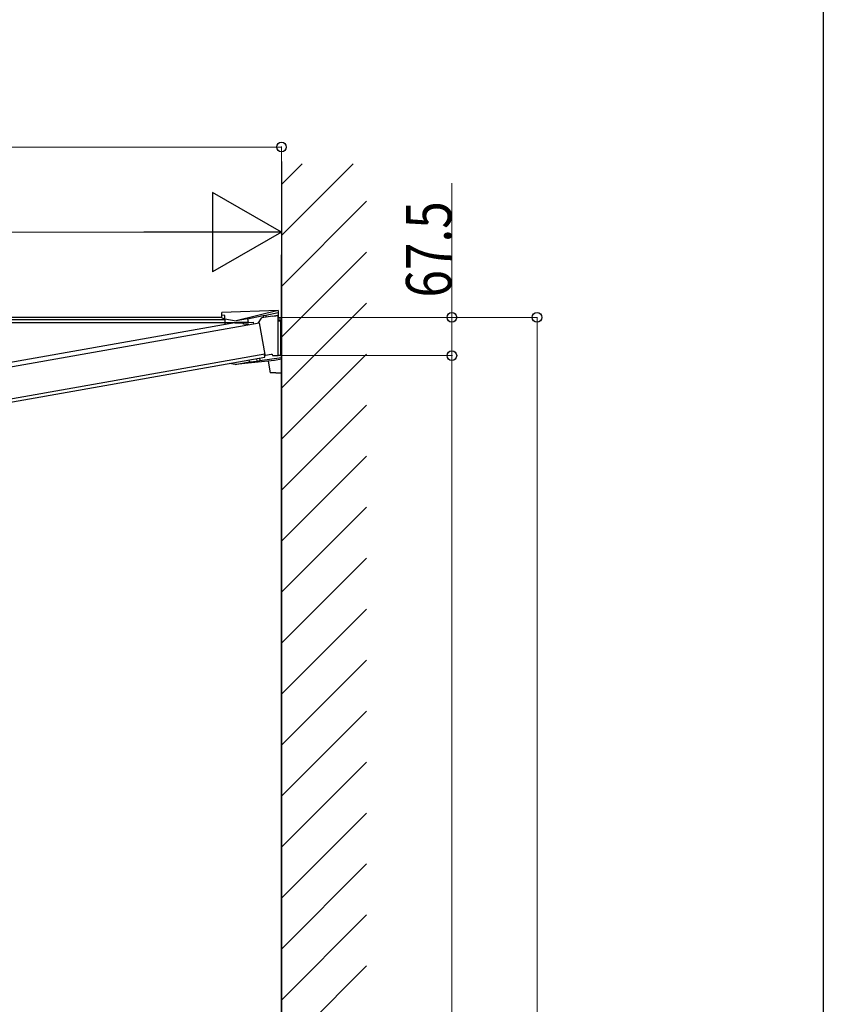
# Model space of a CAD drawing. Extents: x 0 to 11088, y 0 to 17956.
# Drawn here: x 9673 to 11088, y 11494 to 13228 of the extents above; entities that cross this region are included whole.
import ezdxf

# ---------------------------------------------------------------- set-up
doc = ezdxf.new("R2010")
doc.units = 0
doc.layers.add('YKK_A1', color=4, linetype='CONTINUOUS', lineweight=30)
doc.layers.add('YKK_D', color=6, linetype='CONTINUOUS', lineweight=13)
doc.layers.add('YKK_ZWAK', color=7, linetype='CONTINUOUS')
doc.styles.add('text-b', font='extslim2.shx', dxfattribs={"width": 0.8, "bigfont": 'extfont2.shx'})

msp = doc.modelspace()

# ---------------------------------------------------------------- linework, layer by layer
at = {"layer": 'YKK_A1'}
for p, q in [((10134, 12978.3), (10134, 12287.7)), ((10134, 12974.3), (10134, 10194.9)), ((10134, 9611.1), (10134, 12813.5)), ((10128, 12715.9), (10029, 12712.1)), ((10029, 12707.5), (10029, 12712.1)), ((10128, 12715.9), (10054.5, 12697.3)), ((10128, 12715.9), (10054.5, 12697.3)), ((10106.7, 12707.5), (10128, 12712.1)), ((10128, 12715.9), (10128, 12712.1)), ((10128, 12712.1), (10128, 12705.9)), ((10034, 12694.1), (8789, 12694.1)), ((10029.1, 12703.7), (8815, 12703.7)), ((10034, 12699.3), (8815, 12699.3)), ((10034, 12706.7), (10029, 12707.5)), ((10029.2, 12702.9), (10029, 12707.5)), ((10029.2, 12702.9), (10034, 12700.9)), ((10034, 12700.8), (10034, 12706.7)), ((10034, 12700.8), (10054.5, 12697.3)), ((10034, 12700.8), (10034, 12694.6)), ((10034, 12694.6), (10054.7, 12694.6)), ((10034, 12694.6), (10034, 12690.8)), ((10074.4, 12700.8), (10054.5, 12697.3)), ((10075.5, 12694.6), (10054.7, 12694.6)), ((10074.4, 12700.8), (10101.8, 12706.7)), ((10074.4, 12700.8), (10075.5, 12694.6)), ((10075.5, 12694.6), (10084, 12695.1)), ((10084, 12695.1), (10084.6, 12691.4)), ((10098.5, 12702.2), (10092.7, 12693.9)), ((10092.7, 12693.9), (10094.8, 12694.2)), ((10094.8, 12694.2), (10104.7, 12638.4)), ((10118.2, 12706), (10099.2, 12702.6)), ((10101.8, 12706.7), (10106.7, 12707.5)), ((10102.7, 12703.2), (10101.8, 12706.7)), ((10107.4, 12704.1), (10106.7, 12707.5)), ((10126.8, 12706.9), (10118.2, 12705.3)), ((10118.2, 12705.3), (10118.2, 12706)), ((10122.1, 12706), (10128, 12707.3)), ((10128, 12707.3), (10128, 12707.1)), ((10128, 12704.8), (10128, 12705.9)), ((10128, 12637.2), (10128, 12704.8)), ((10128, 12702.7), (10134, 12702.6)), ((10134, 12698.8), (10128, 12699.1)), ((10134, 12698.1), (10128, 12698.1)), ((10128, 12697.7), (10133, 12697.7)), ((10132, 12702.6), (10134, 12702.6)), ((10133, 12636.2), (10133, 12697.7)), ((10134, 12702.6), (10134, 12698.8)), ((10134, 12698.8), (10134, 12698.1)), ((10134, 12657.1), (10134, 12698.1)), ((10095, 12693.2), (9008.5, 12501.6)), ((10134, 12657.1), (10134, 12641)), ((10104.6, 12638.6), (9018.1, 12447)), ((10122, 12627.8), (10052.7, 12620.8)), ((10122, 12627.8), (10052.7, 12620.8)), ((10052.7, 12620.8), (10078, 12625.3)), ((10078, 12625.3), (10077.4, 12628.7)), ((10078, 12625.3), (10091.4, 12626.7)), ((10091.4, 12626.7), (10090.7, 12631)), ((10091.4, 12626.7), (10095.9, 12627.5)), ((10095.1, 12631.8), (10095.9, 12627.5)), ((10095.9, 12627.5), (10134, 12632.8)), ((10104.7, 12638.4), (10103.8, 12638.2)), ((10103.8, 12638.2), (10103.8, 12637.9)), ((10105, 12637.1), (10105.9, 12637.3)), ((10105.9, 12637.3), (10116.1, 12639.1)), ((10110.4, 12626.7), (10114, 12606)), ((10116.1, 12639.1), (10117.5, 12639.1)), ((10117.5, 12639.1), (10118, 12636.2)), ((10118, 12636.2), (10128, 12636.2)), ((10134, 12629.9), (10122, 12627.8)), ((10128, 12636.2), (10128, 12637.2)), ((10133, 12636.2), (10128, 12636.2)), ((10134, 12641), (10134, 12632.8)), ((10134, 12632.8), (10134, 12629.9)), ((10134, 12629.9), (10134, 12606)), ((10052.7, 12620.8), (10042.7, 12622.6)), ((10123.9, 12606), (10114, 12606)), ((10123.9, 12606), (10134, 12606))]:
    msp.add_line(p, q, dxfattribs=at)
at = {"layer": 'YKK_A1', "linetype": 'Continuous'}
for p, q in [((10134, 12937.9), (10170.4, 12974.3)), ((10134, 12848.1), (10260.2, 12974.3)), ((10134, 12758.3), (10284, 12908.3)), ((10134, 12668.5), (10284, 12818.5)), ((10134, 12578.7), (10284, 12728.7)), ((10051.7, 12693.9), (8925.9, 12495.4)), ((10051.8, 12693.9), (10066.4, 12693.9)), ((10067.3, 12691.4), (10067.2, 12692.9)), ((10075.5, 12691.4), (10067.3, 12691.4)), ((10076.4, 12689.9), (10076.3, 12690.5)), ((9020.4, 12442.3), (10104.8, 12633.5)), ((10104.8, 12633.5), (10104, 12638.4)), ((10134, 12488.9), (10284, 12638.9)), ((10134, 12399.1), (10284, 12549.1)), ((10134, 12309.3), (10284, 12459.3)), ((10134, 12219.5), (10284, 12369.5)), ((10134, 12129.7), (10284, 12279.7)), ((10134, 12039.9), (10284, 12189.9)), ((10134, 11950.1), (10284, 12100.1)), ((10134, 11860.3), (10284, 12010.3)), ((10134, 11770.5), (10284, 11920.5)), ((10134, 11680.7), (10284, 11830.7)), ((10134, 11590.9), (10284, 11740.9)), ((10134, 11501.1), (10284, 11651.1)), ((10134, 11411.3), (10284, 11561.3))]:
    msp.add_line(p, q, dxfattribs=at)
at = {"layer": 'YKK_A1'}
for centre, start, end in [((10099.3, 12701.6), 100, 145), ((10127, 12705.9), 0, 100), ((10104.8, 12638.1), 190, 280)]:
    msp.add_arc(centre, 1, start, end, dxfattribs=at)
at = {"layer": 'YKK_A1', "linetype": 'Continuous'}
for centre, radius, start, end in [((10066.2, 12692.9), 0.984, 358.4484, 78.9233), ((10075.3, 12690.5), 0.943, 3.5285, 80.084)]:
    msp.add_arc(centre, radius, start, end, dxfattribs=at)
at = {"layer": 'YKK_A1', "extrusion": (0, 0, -1)}
msp.add_ellipse((10127, 12704.8), major_axis=(0, 1), ratio=0.998077, start_param=1.335506, end_param=1.570796, dxfattribs=at)
at = {"layer": 'YKK_D', "lineweight": 0}
for p, q in [((10134, 13003.7), (8874, 13003.7)), ((10434, 12703.7), (10434, 12939.8)), ((9994, 12853.7), (9104, 12853.7)), ((10434, 12636.2), (10434, 12703.7)), ((10584, 9611.1), (10584, 12703.7)), ((10434, 12636.2), (10434, 10194.9))]:
    msp.add_line(p, q, dxfattribs=at)
at = {"layer": 'YKK_D'}
for p, q in [((10134, 12975.3), (10134, 13004.7)), ((10134, 12973.3), (10134, 12852.7)), ((10128.7, 12703.7), (10435, 12703.7)), ((10128.7, 12703.7), (10585, 12703.7)), ((10134.7, 12636.2), (10435, 12636.2)), ((10134.7, 12636.2), (10435, 12636.2))]:
    msp.add_line(p, q, dxfattribs=at)
at = {"layer": 'YKK_D', "lineweight": -2}
for p, q in [((10134, 12853.7), (10012.8, 12923.7)), ((10012.8, 12923.7), (10012.8, 12783.7)), ((10134, 12853.7), (9891.5, 12853.7)), ((10134, 12853.7), (10012.8, 12783.7))]:
    msp.add_line(p, q, dxfattribs=at)
at = {"layer": 'YKK_D', "linetype": 'ByBlock', "lineweight": -2}
for centre in [(10134, 13003.7), (10434, 12703.7), (10584, 12703.7), (10434, 12636.2), (10434, 12636.2)]:
    msp.add_circle(centre, 8.5, dxfattribs=at)
at = {"layer": 'YKK_ZWAK'}
msp.add_line((11088, 17472), (11088, 0), dxfattribs=at)

# ---------------------------------------------------------------- texts
at = {"layer": 'YKK_D', "style": 'text-b', "width": 0.8}
msp.add_text('67.5', height=80, rotation=90, dxfattribs=at).set_placement((10433.2, 12738.5))

doc.saveas('drawing.dxf')
